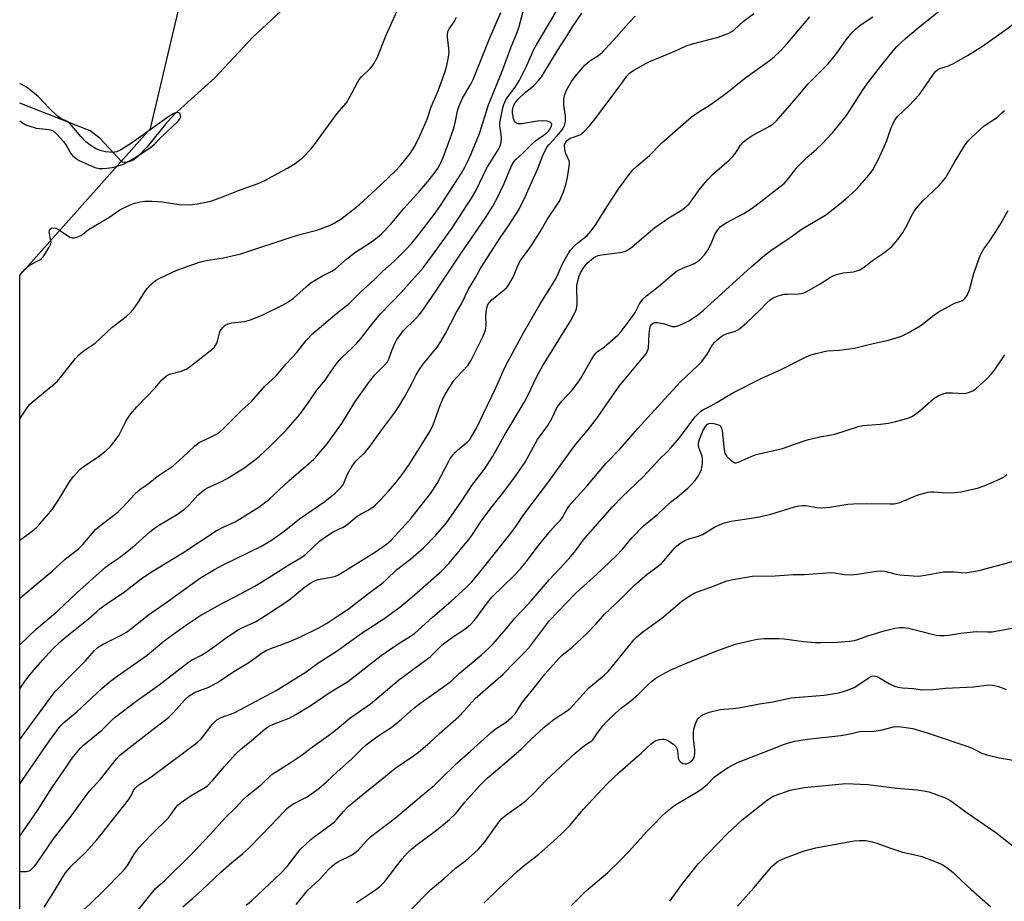
# Model space of a CAD drawing. Units: inches. Extents: x 1267769 to 1273769, y 577449 to 581449.
# Drawn here: x 1267769 to 1268091, y 580495 to 580783 of the extents above; entities that cross this region are included whole.
import ezdxf

# ---------------------------------------------------------------- set-up
doc = ezdxf.new("R2010")
doc.units = ezdxf.units.IN
doc.header["$MEASUREMENT"] = 0
for name, color, linetype in [('HYDRO-Single Line Stream', 4, 'Continuous'), ('NTRL-Trees', 3, 'Continuous'), ('Undefined', 1, 'Continuous')]:
    doc.layers.add(name, color=color, linetype=linetype)

msp = doc.modelspace()

# ---------------------------------------------------------------- linework, layer by layer
at = {"layer": 'HYDRO-Single Line Stream'}
msp.add_lwpolyline([(1267854.61, 580785.32), (1267845.46, 580776.8), (1267833.08, 580763.59), (1267819.79, 580751.65), (1267816.93, 580748.51), (1267810.98, 580741.06), (1267808.11, 580738.03), (1267806.63, 580736.9), (1267805.14, 580736.18), (1267803.82, 580735.96), (1267802.97, 580736.13), (1267802.72, 580736.25), (1267795.58, 580743.95), (1267792.39, 580746.27), (1267769.5, 580755.3)], dxfattribs=at)
at = {"layer": 'NTRL-Trees'}
msp.add_lwpolyline([(1267769.42, 579762.01), (1267769.49, 580699.27), (1267812.12, 580747.02), (1267823.5, 580795.42), (1267821.05, 580838.33), (1267812.35, 580860.7), (1267801.44, 580862.85), (1267769.5, 580878.82), (1267769.55, 581449.48), (1268247.7, 581449.43), (1268223.86, 581408.72), (1268177.77, 581247.92), (1268175.81, 581213.97), (1268185.18, 581160.77), (1268217.11, 581148.16), (1268282.01, 581194.2)], dxfattribs=at)
at = {"layer": 'Undefined'}
for points, elevation in [([(1267769.49, 580699.15), (1267770.18, 580700.24), (1267771.1, 580701.27), (1267771.93, 580702), (1267772.62, 580702.48), (1267776.01, 580704.26), (1267776.46, 580704.61), (1267777.04, 580705.25), (1267778.95, 580708.21), (1267779.56, 580709.5), (1267779.64, 580710.03), (1267779.6, 580710.58), (1267779.08, 580713.37), (1267779.13, 580713.86), (1267779.43, 580714.4), (1267779.79, 580714.63), (1267780.27, 580714.72), (1267781.16, 580714.59), (1267782.11, 580714.1), (1267785.78, 580711.65), (1267786.53, 580711.38), (1267787.33, 580711.42), (1267788.41, 580711.73), (1267789.44, 580712.22), (1267791.83, 580714.16), (1267798.45, 580718.06), (1267802.03, 580720.58), (1267805.25, 580722.12), (1267806.9, 580722.75), (1267808.57, 580723.12), (1267810.26, 580723.38), (1267812.53, 580723.4), (1267815.94, 580723.19), (1267821.3, 580722.33), (1267825.04, 580722.14), (1267827.31, 580722.46), (1267830.71, 580723.14), (1267832.1, 580723.49), (1267836.46, 580725.11), (1267841.3, 580727.04), (1267847.16, 580729.14), (1267849.62, 580730.24), (1267853.72, 580732.53), (1267856.78, 580734.11), (1267859.22, 580735.7), (1267861.79, 580737.6), (1267864.33, 580740.37), (1267865.94, 580742.34), (1267872.87, 580751.83), (1267876.01, 580755.46), (1267877.03, 580757.22), (1267879.54, 580762.07), (1267880.13, 580763.01), (1267880.89, 580763.88), (1267883.8, 580766.7), (1267884.5, 580767.54), (1267885.07, 580768.4), (1267885.97, 580770.1), (1267888.89, 580777.45), (1267893.92, 580788.61)], 512), ([(1267769.48, 580578.82), (1267774.81, 580583.87), (1267781.89, 580589.91), (1267788.07, 580595.74), (1267797.36, 580604.07), (1267798.59, 580604.99), (1267801.95, 580607.25), (1267803.82, 580608.66), (1267807.27, 580611.46), (1267811.89, 580615.62), (1267813.42, 580616.85), (1267815.03, 580617.93), (1267820.57, 580621.14), (1267823.16, 580623.03), (1267824.68, 580624.38), (1267827.64, 580627.7), (1267829.46, 580629.19), (1267830.46, 580629.79), (1267834.98, 580631.9), (1267837.06, 580632.99), (1267842.51, 580636.39), (1267846.03, 580638.98), (1267847.62, 580640.28), (1267851.1, 580643.55), (1267856.2, 580648.66), (1267857.79, 580650.35), (1267860.8, 580653.81), (1267863.84, 580658.09), (1267866.31, 580661.76), (1267869.02, 580665.06), (1267871.97, 580669.42), (1267873.04, 580670.82), (1267874.62, 580672.57), (1267877.74, 580675.45), (1267879.29, 580677.01), (1267880.77, 580678.78), (1267884.93, 580684.04), (1267887.24, 580686.76), (1267893.83, 580693.63), (1267900.98, 580701.66), (1267904.1, 580705.74), (1267910.31, 580714.42), (1267916.79, 580724.35), (1267918.15, 580726.71), (1267921.62, 580734.05), (1267925.45, 580740.06), (1267926.15, 580741.4), (1267926.44, 580742.62), (1267926.5, 580744.01), (1267926.36, 580746), (1267925.97, 580747.94), (1267925.98, 580748.95), (1267926.98, 580753.79), (1267927.31, 580754.86), (1267927.97, 580756.36), (1267928.61, 580757.39), (1267930.99, 580760.54), (1267932.29, 580762.63), (1267934.66, 580767.35), (1267937.15, 580772.79), (1267937.93, 580774.32), (1267944.57, 580785.51)], 520), ([(1267769.48, 580564.44), (1267771.33, 580567.13), (1267772.74, 580569), (1267776.81, 580573.77), (1267780.22, 580577.42), (1267782.51, 580579.7), (1267784.25, 580581.18), (1267791.81, 580587.2), (1267794.58, 580589.69), (1267795.67, 580590.57), (1267798.75, 580592.82), (1267803.15, 580595.74), (1267809.04, 580600.25), (1267812.13, 580602.38), (1267822.63, 580608.73), (1267833.52, 580615.94), (1267835.56, 580617.02), (1267839.65, 580618.82), (1267847.44, 580623.63), (1267850.6, 580626.09), (1267857.32, 580632.38), (1267863.66, 580637.76), (1267865.33, 580639.29), (1267866.34, 580640.36), (1267869.74, 580644.28), (1267873.33, 580649.25), (1267874.46, 580650.94), (1267878.71, 580657.83), (1267883.48, 580664.62), (1267885.26, 580666.78), (1267888.39, 580669.88), (1267889.33, 580670.99), (1267889.79, 580671.88), (1267890.81, 580674.67), (1267891.71, 580676.78), (1267892.34, 580678.06), (1267892.95, 580679.03), (1267894.67, 580681.31), (1267898.29, 580684.81), (1267899.67, 580686.29), (1267900.6, 580687.41), (1267904.92, 580693.71), (1267913.2, 580706.09), (1267921.36, 580718), (1267923.72, 580721.79), (1267925.18, 580724.37), (1267927.42, 580729.14), (1267929.86, 580734.93), (1267930.57, 580736.19), (1267931.29, 580737.04), (1267933.18, 580738.73), (1267936.57, 580742.1), (1267937.67, 580743.01), (1267941.19, 580745.51), (1267941.86, 580746.17), (1267942.46, 580747), (1267942.88, 580747.93), (1267942.92, 580748.35), (1267942.85, 580748.7), (1267942.43, 580749.15), (1267941.47, 580749.51), (1267940.06, 580749.59), (1267938.3, 580749.46), (1267936.35, 580749.17), (1267933.13, 580748.55), (1267932.13, 580748.58), (1267931.47, 580748.79), (1267931.12, 580749.04), (1267930.84, 580749.36), (1267930.44, 580750.28), (1267930.1, 580752.18), (1267930.09, 580752.95), (1267930.2, 580753.63), (1267930.45, 580754.34), (1267930.84, 580755.08), (1267931.45, 580756.01), (1267932.01, 580756.67), (1267934.34, 580758.93), (1267936.35, 580760.44), (1267937.01, 580761.02), (1267938.67, 580762.72), (1267939.62, 580763.86), (1267945.61, 580773.7), (1267947.31, 580776.28), (1267949.74, 580780.19), (1267952.71, 580784.62)], 522), ([(1267769.48, 580533.37), (1267770.23, 580534.56), (1267779.03, 580547.34), (1267782.58, 580552.24), (1267783.77, 580553.42), (1267788.04, 580556.98), (1267796.25, 580564.51), (1267798.63, 580566.6), (1267801.17, 580568.54), (1267811.02, 580575.46), (1267816.54, 580580.05), (1267820.13, 580582.72), (1267824.29, 580585.66), (1267828.19, 580588.21), (1267835.53, 580592.37), (1267839.8, 580594.55), (1267846.11, 580597.95), (1267849.45, 580599.96), (1267857.22, 580604.85), (1267861.07, 580607.12), (1267862.65, 580608.27), (1267867.23, 580612.53), (1267868.79, 580613.76), (1267871.65, 580615.6), (1267874.89, 580617.12), (1267875.82, 580617.64), (1267876.67, 580618.28), (1267879.52, 580620.75), (1267880.78, 580621.51), (1267883.12, 580622.72), (1267884.59, 580623.68), (1267885.47, 580624.42), (1267887.13, 580626.03), (1267889.65, 580628.82), (1267892.28, 580631.87), (1267894.5, 580634.74), (1267896.62, 580637.85), (1267902.03, 580646.31), (1267903.49, 580648.89), (1267904.26, 580650.44), (1267906.48, 580656.62), (1267907.54, 580659.15), (1267908.29, 580660.59), (1267910.23, 580663.78), (1267911.04, 580664.96), (1267911.95, 580666.04), (1267915.54, 580669.84), (1267916.36, 580670.98), (1267916.93, 580671.96), (1267920.47, 580679.16), (1267920.95, 580680.23), (1267921.3, 580681.29), (1267921.49, 580682.1), (1267921.56, 580682.93), (1267921.44, 580685.79), (1267921.51, 580687.24), (1267921.72, 580688.66), (1267922.13, 580689.7), (1267922.6, 580690.35), (1267923.43, 580691.17), (1267927.46, 580694.51), (1267928.24, 580695.29), (1267928.92, 580696.18), (1267930.38, 580698.59), (1267932.15, 580702.83), (1267932.74, 580703.99), (1267935.5, 580707.79), (1267936.65, 580709.49), (1267939.2, 580713.44), (1267941.42, 580717.38), (1267944.87, 580722.39), (1267945.46, 580723.4), (1267946.76, 580726.39), (1267947.63, 580729.12), (1267948.08, 580731.09), (1267948.65, 580734.83), (1267948.71, 580735.69), (1267948.61, 580736.51), (1267947.48, 580739.17), (1267947.2, 580740.29), (1267947.14, 580741.7), (1267947.43, 580742.52), (1267948.12, 580743.29), (1267949, 580743.88), (1267949.7, 580744.18), (1267951.59, 580744.74), (1267952.33, 580745.11), (1267953.4, 580746.01), (1267955.41, 580748.06), (1267956.71, 580749.64), (1267964.63, 580760.19), (1267967.45, 580764.13), (1267968.32, 580765.1), (1267969.72, 580766.05), (1267974.65, 580768.75), (1267983.06, 580772.31), (1267986.82, 580774.06), (1267988.84, 580774.71), (1267997.25, 580776.8), (1268000.65, 580778.13), (1268001.71, 580778.69), (1268002.36, 580779.14), (1268004.07, 580780.77), (1268005.4, 580781.89), (1268008.83, 580784.57)], 526), ([(1267769.48, 580547.89), (1267779.37, 580561.43), (1267781.02, 580563.54), (1267782.14, 580564.81), (1267785.83, 580568.56), (1267790.82, 580573.45), (1267793.77, 580576.96), (1267794.99, 580577.98), (1267796.47, 580578.86), (1267802.75, 580581.99), (1267804.23, 580582.89), (1267805.59, 580583.88), (1267811.46, 580588.57), (1267817.54, 580592.81), (1267828.38, 580600.64), (1267832.95, 580603.29), (1267835.75, 580604.81), (1267848.31, 580610.96), (1267851.59, 580612.86), (1267855.64, 580615.8), (1267860.65, 580619.87), (1267868.97, 580625.51), (1267872.3, 580628.26), (1267874.29, 580630.17), (1267874.8, 580630.83), (1267875.13, 580631.42), (1267876.38, 580634.44), (1267877.95, 580637.27), (1267879.04, 580638.6), (1267882.05, 580641.59), (1267883.28, 580643), (1267887.53, 580648.89), (1267891.79, 580654.55), (1267893.07, 580656.41), (1267895.06, 580659.74), (1267897.18, 580663.7), (1267898.73, 580666.82), (1267899.7, 580668.45), (1267900.89, 580670.12), (1267905.55, 580675.85), (1267906.82, 580677.69), (1267908.16, 580680.03), (1267911.92, 580687.19), (1267913.49, 580689.93), (1267915.84, 580694.7), (1267918.14, 580698.56), (1267919.85, 580701.65), (1267926.11, 580711.47), (1267928.79, 580715.32), (1267932.17, 580720.59), (1267934.29, 580724.79), (1267938.35, 580734.05), (1267940.05, 580738.27), (1267941.03, 580740.33), (1267941.46, 580741.06), (1267942.1, 580741.89), (1267944.54, 580744.5), (1267946.01, 580746.25), (1267946.64, 580747.15), (1267947.11, 580748.08), (1267947.4, 580749.4), (1267947.46, 580751.07), (1267946.92, 580754.67), (1267946.85, 580755.84), (1267946.9, 580756.71), (1267947.24, 580758.13), (1267947.72, 580759.51), (1267949.35, 580762.35), (1267950.54, 580764.03), (1267953.77, 580767.76), (1267955.35, 580769.1), (1267958.19, 580770.86), (1267959.34, 580771.8), (1267964.04, 580776.91), (1267968.17, 580781.66), (1267970.12, 580783.68)], 524), ([(1267769.48, 580516.44), (1267775.23, 580524.77), (1267780.16, 580532.46), (1267784.76, 580539.27), (1267786.57, 580541.81), (1267787.97, 580543.57), (1267789.26, 580545.08), (1267790.2, 580546.03), (1267796.21, 580551), (1267799.52, 580554.27), (1267800.58, 580555.22), (1267807.38, 580560.41), (1267814.52, 580565.36), (1267824.49, 580573.15), (1267825.49, 580573.75), (1267828.67, 580575.43), (1267830.41, 580576.53), (1267833.11, 580578.34), (1267836.84, 580581.14), (1267840.7, 580583.7), (1267841.9, 580584.35), (1267846.33, 580586.28), (1267849.61, 580588.3), (1267857.23, 580593.37), (1267862.24, 580597.51), (1267864.32, 580598.95), (1267865.54, 580599.59), (1267866.79, 580600.02), (1267871.68, 580600.96), (1267872.46, 580601.19), (1267873.35, 580601.59), (1267885.46, 580609.05), (1267889.03, 580611.61), (1267890.54, 580612.91), (1267895.19, 580617.93), (1267897.06, 580620.06), (1267903.48, 580628.21), (1267905.54, 580631.36), (1267909.26, 580638.45), (1267909.85, 580639.47), (1267910.67, 580640.63), (1267911.4, 580641.48), (1267912.17, 580642.21), (1267915.41, 580644.85), (1267916.19, 580645.7), (1267916.7, 580646.41), (1267918.27, 580649.22), (1267923.31, 580659.59), (1267924.82, 580662.79), (1267927.06, 580667.94), (1267928.01, 580669.85), (1267933.68, 580680.45), (1267939.11, 580689.7), (1267944.26, 580698.12), (1267944.94, 580699.45), (1267946.58, 580703.2), (1267948.25, 580706.19), (1267949.04, 580707.37), (1267950.4, 580708.84), (1267951.45, 580709.81), (1267954.48, 580712.22), (1267955.77, 580713.66), (1267957.28, 580715.74), (1267960.86, 580721.51), (1267964.82, 580727.51), (1267968.19, 580732.07), (1267969.49, 580733.7), (1267970.54, 580734.71), (1267974.81, 580738.25), (1267978.87, 580742.38), (1267988.43, 580750.74), (1267990.55, 580752.24), (1267994.65, 580754.83), (1267996.55, 580756.15), (1267999.58, 580758.4), (1268005.78, 580763.38), (1268013.88, 580769.11), (1268015.45, 580770.38), (1268017.54, 580772.35), (1268019.97, 580774.98), (1268027.16, 580783.5)], 528), ([(1267769.49, 580652.4), (1267771.63, 580655.75), (1267772.66, 580657.09), (1267773.48, 580657.86), (1267780.21, 580663.36), (1267781.72, 580664.72), (1267783.2, 580666.47), (1267787.5, 580672.03), (1267788.67, 580673.31), (1267790.44, 580674.67), (1267793.98, 580677.13), (1267799.45, 580682.23), (1267804.11, 580685.82), (1267805.46, 580686.95), (1267806.44, 580688.07), (1267807.85, 580689.99), (1267810.36, 580694.06), (1267811.05, 580695.04), (1267812.23, 580696.24), (1267813.75, 580697.49), (1267815.3, 580698.35), (1267820.67, 580700.94), (1267828.39, 580703.63), (1267830.23, 580704.09), (1267835.92, 580704.92), (1267841.59, 580706.2), (1267858.6, 580711.91), (1267861.6, 580712.76), (1267866.37, 580713.88), (1267870.44, 580715.42), (1267872, 580716.26), (1267874.24, 580717.67), (1267876.98, 580719.68), (1267880.25, 580722.28), (1267885.51, 580727.09), (1267891.97, 580733.26), (1267893.62, 580734.98), (1267896.72, 580738.92), (1267898.24, 580741.29), (1267899.93, 580744.66), (1267902.32, 580750.07), (1267903.58, 580754.15), (1267905.88, 580759.32), (1267908.19, 580765.62), (1267908.77, 580767.55), (1267909.3, 580770.32), (1267909.49, 580771.99), (1267909.41, 580773.14), (1267908.9, 580776.87), (1267908.89, 580777.68), (1267909.07, 580778.65), (1267909.53, 580779.58), (1267911.11, 580781.83), (1267911.86, 580783.36)], 514), ([(1267822.6, 580493.4), (1267825.78, 580496.14), (1267828.78, 580498.86), (1267834.98, 580504.73), (1267838.57, 580507.79), (1267842.11, 580510.67), (1267844.08, 580512.41), (1267848.33, 580516.75), (1267853.68, 580522.43), (1267856.58, 580525.4), (1267857.48, 580526.16), (1267858.7, 580526.97), (1267861.69, 580528.43), (1267863.19, 580529.28), (1267866.95, 580531.95), (1267869.49, 580534.14), (1267873.01, 580537.42), (1267877.66, 580541.49), (1267881.01, 580544.91), (1267882.45, 580546.23), (1267885.91, 580548.78), (1267890.87, 580552.09), (1267893.95, 580554.55), (1267897.84, 580558.07), (1267899.43, 580559.37), (1267909.98, 580566.84), (1267912.88, 580569.59), (1267919.87, 580575.36), (1267922.42, 580577.67), (1267923.8, 580579.13), (1267928.08, 580583.99), (1267930.89, 580587.52), (1267935.55, 580592.37), (1267942.22, 580600.02), (1267948.6, 580606.92), (1267950.67, 580609.41), (1267952.94, 580612.55), (1267953.8, 580613.63), (1267962.8, 580623.8), (1267965.79, 580626.88), (1267972.91, 580633.61), (1267978, 580639.15), (1267980.74, 580641.83), (1267981.94, 580643.11), (1267984.62, 580646.21), (1267989.66, 580652.93), (1267990.75, 580654.22), (1267991.53, 580654.96), (1267992.38, 580655.52), (1267994.84, 580656.72), (1267996.83, 580657.8), (1268000.11, 580659.87), (1268002.17, 580661.01), (1268011.41, 580665.66), (1268017.71, 580668.53), (1268025.48, 580672.47), (1268027.11, 580673.21), (1268029.06, 580673.75), (1268032.75, 580674.56), (1268036.75, 580674.8), (1268041.73, 580675.46), (1268047.73, 580676.96), (1268052.75, 580678.05), (1268055.31, 580678.83), (1268056.99, 580679.43), (1268059.13, 580680.5), (1268062.52, 580682.37), (1268063.72, 580683.23), (1268067.08, 580685.92), (1268069.01, 580687.17), (1268073.53, 580689.75), (1268074.32, 580690.1), (1268076.39, 580690.78), (1268077.09, 580691.15), (1268077.67, 580691.61), (1268078.38, 580692.64), (1268079.17, 580694.48), (1268080.64, 580699.79), (1268082.18, 580704.47), (1268082.85, 580706.06), (1268083.82, 580707.8), (1268085.46, 580709.99), (1268087.26, 580712.58), (1268089.09, 580715.53), (1268091.81, 580720.37)], 538), ([(1267843.28, 580493.91), (1267844.99, 580495.31), (1267854.68, 580504.5), (1267856.62, 580506.58), (1267860.93, 580512.09), (1267864.34, 580515.32), (1267865.46, 580516.25), (1267868.65, 580518.53), (1267872.05, 580521.13), (1267872.95, 580522.04), (1267875.03, 580524.5), (1267876.56, 580526.09), (1267882.04, 580530.68), (1267886.32, 580534.03), (1267891.75, 580538.46), (1267897.89, 580542.56), (1267899.52, 580543.76), (1267903.17, 580546.98), (1267906.22, 580549.8), (1267912.67, 580555.45), (1267914.43, 580557.24), (1267916.85, 580560.09), (1267918, 580561.33), (1267927.07, 580569.22), (1267930.64, 580572.91), (1267934.32, 580576.47), (1267936, 580578.42), (1267942.23, 580586.69), (1267950.38, 580595.19), (1267952.17, 580596.88), (1267957.52, 580601.69), (1267963.97, 580607.79), (1267966.08, 580610.1), (1267969.03, 580613.65), (1267972.88, 580617.54), (1267977.56, 580621.41), (1267981.62, 580625.3), (1267983.95, 580627.04), (1267986, 580628.71), (1267987.33, 580629.86), (1267988.77, 580631.26), (1267989.71, 580632.33), (1267990.66, 580633.71), (1267991.36, 580634.91), (1267991.75, 580635.96), (1267992.07, 580638), (1267992.14, 580639.45), (1267991.98, 580640.25), (1267990.96, 580643.06), (1267990.81, 580643.84), (1267990.83, 580644.61), (1267991.21, 580645.98), (1267992.37, 580648.71), (1267993.06, 580649.92), (1267993.75, 580650.68), (1267994.17, 580650.91), (1267994.66, 580651.02), (1267995.77, 580650.94), (1267996.61, 580650.74), (1267997.32, 580650.47), (1267997.73, 580650.23), (1267998.05, 580649.92), (1267998.35, 580649.35), (1267998.55, 580648.53), (1267999.17, 580642.29), (1267999.42, 580641.25), (1268000.07, 580640.18), (1268001.33, 580638.93), (1268002.26, 580638.27), (1268002.7, 580638.12), (1268003.14, 580638.11), (1268004.1, 580638.41), (1268008, 580640.18), (1268009.65, 580640.78), (1268018.25, 580642.81), (1268024.91, 580645.2), (1268026.66, 580645.73), (1268030.33, 580646.54), (1268034.22, 580647.17), (1268035.29, 580647.41), (1268042.94, 580649.98), (1268044.36, 580650.22), (1268050.11, 580650.73), (1268052.76, 580651.03), (1268054.78, 580651.49), (1268059.07, 580652.67), (1268060.35, 580653.22), (1268061.56, 580653.93), (1268062.95, 580655.06), (1268067.53, 580659.04), (1268068.94, 580659.92), (1268070.51, 580660.62), (1268071.6, 580660.91), (1268073.64, 580660.95), (1268077.48, 580660.7), (1268078.05, 580660.75), (1268078.9, 580660.97), (1268080.25, 580661.56), (1268081.24, 580662.2), (1268084.93, 580665.55), (1268086.27, 580666.96), (1268087.34, 580668.25), (1268090.73, 580673.3)], 540), ([(1267859.56, 580494.16), (1267863.39, 580498.86), (1267867.08, 580502.15), (1267870.29, 580505.62), (1267871.34, 580506.65), (1267872.24, 580507.36), (1267873.19, 580508), (1267877.58, 580510.21), (1267879.13, 580511.28), (1267879.9, 580512.01), (1267882.4, 580514.79), (1267883.88, 580516.21), (1267885.68, 580517.66), (1267891.93, 580522.39), (1267899.65, 580528.91), (1267904.73, 580533.09), (1267906.26, 580534.51), (1267911.96, 580540.23), (1267916.43, 580544.12), (1267923.15, 580550.22), (1267924.52, 580551.28), (1267928.06, 580553.59), (1267929.83, 580555.04), (1267930.98, 580556.31), (1267933.2, 580559.78), (1267934.26, 580561.21), (1267937.2, 580564.78), (1267940.75, 580569.31), (1267945.14, 580574.24), (1267946.28, 580575.3), (1267949.6, 580578.03), (1267954.26, 580582.31), (1267957.41, 580585.63), (1267960.26, 580588.93), (1267965.09, 580593.35), (1267969.95, 580598.23), (1267974.07, 580601.78), (1267976.94, 580603.87), (1267978.73, 580605.32), (1267979.5, 580606.14), (1267982.92, 580610.22), (1267983.74, 580610.99), (1267985.09, 580612.03), (1267986.31, 580612.76), (1267987.63, 580613.32), (1267990.77, 580614.18), (1267992.09, 580614.69), (1267996, 580617.1), (1267997.87, 580618.02), (1267999.24, 580618.58), (1268001.51, 580619.06), (1268008.75, 580620.13), (1268010.72, 580620.52), (1268014.34, 580621.41), (1268022.08, 580623.75), (1268023.51, 580624.11), (1268024.67, 580624.22), (1268025.83, 580624.18), (1268029.35, 580623.52), (1268031.07, 580623.46), (1268033.67, 580623.63), (1268039.55, 580624.58), (1268041.32, 580624.77), (1268045.5, 580624.84), (1268053.17, 580624.68), (1268054.64, 580624.73), (1268055.65, 580624.93), (1268056.45, 580625.19), (1268062.45, 580627.71), (1268065.7, 580628.56), (1268066.51, 580628.66), (1268067.56, 580628.66), (1268071.67, 580628.27), (1268074.34, 580628.38), (1268076.38, 580628.66), (1268081.77, 580629.8), (1268083.99, 580630.6), (1268088.92, 580632.72), (1268090.25, 580633.39), (1268091.41, 580634.24)], 542)]:
    msp.add_lwpolyline(points, dxfattribs=dict(at, elevation=elevation))
for points in [[(1267777.44, 580493.28, 532), (1267780.47, 580498, 532), (1267783.25, 580502.76, 532), (1267784.36, 580504.41, 532), (1267786.25, 580506.64, 532), (1267790.85, 580511.05, 532), (1267794.54, 580515.17, 532), (1267796.37, 580517.34, 532), (1267804.91, 580528.28, 532), (1267805.56, 580529.27, 532), (1267806.55, 580531.28, 532), (1267807.19, 580532.2, 532), (1267808.3, 580533.12, 532), (1267811.2, 580534.97, 532), (1267812.64, 580535.98, 532), (1267827.35, 580546.91, 532), (1267828.76, 580548.23, 532), (1267832.23, 580552.79, 532), (1267833.13, 580553.81, 532), (1267833.73, 580554.32, 532), (1267835.1, 580555.04, 532), (1267839.37, 580556.65, 532), (1267843.26, 580558.64, 532), (1267853.02, 580563.93, 532), (1267862.89, 580569.93, 532), (1267866.6, 580572.78, 532), (1267872.68, 580576.6, 532), (1267881.13, 580582.74, 532), (1267888.5, 580587.49, 532), (1267891.14, 580589.37, 532), (1267893.42, 580591.1, 532), (1267897.35, 580594.34, 532), (1267907.12, 580602.93, 532), (1267909.53, 580605.44, 532), (1267916.31, 580613.68, 532), (1267917.35, 580615.11, 532), (1267919.73, 580618.81, 532), (1267921.75, 580621.59, 532), (1267923.48, 580623.88, 532), (1267926.87, 580628.06, 532), (1267930.57, 580632.94, 532), (1267934.25, 580638.29, 532), (1267938.25, 580645.7, 532), (1267941.67, 580650.29, 532), (1267942.92, 580652.52, 532), (1267944.52, 580655.81, 532), (1267945.03, 580656.69, 532), (1267946.25, 580658.19, 532), (1267949.57, 580661.74, 532), (1267951.32, 580664.01, 532), (1267952.41, 580665.72, 532), (1267955.88, 580671.83, 532), (1267956.85, 580673.31, 532), (1267957.42, 580673.98, 532), (1267957.84, 580674.36, 532), (1267960.01, 580675.84, 532), (1267961.15, 580676.78, 532), (1267964.45, 580679.74, 532), (1267965.61, 580680.94, 532), (1267969.52, 580686.13, 532), (1267970.1, 580687.07, 532), (1267971.57, 580689.89, 532), (1267972.67, 580691.4, 532), (1267973.87, 580692.49, 532), (1267977.79, 580695.56, 532), (1267982.22, 580699.37, 532), (1267983.57, 580700.44, 532), (1267984.32, 580700.89, 532), (1267985.65, 580701.52, 532), (1267989.53, 580703.04, 532), (1267990.48, 580703.67, 532), (1267991.56, 580704.6, 532), (1267992.73, 580705.86, 532), (1267993.7, 580707.31, 532), (1267994.71, 580709.09, 532), (1267996.21, 580712.71, 532), (1267997.09, 580714.08, 532), (1267997.99, 580715.09, 532), (1267999.87, 580716.35, 532), (1268005.57, 580719.38, 532), (1268007.97, 580720.93, 532), (1268010.06, 580722.42, 532), (1268017.48, 580728.13, 532), (1268018.75, 580729.19, 532), (1268020.12, 580730.74, 532), (1268022.18, 580733.51, 532), (1268022.92, 580734.38, 532), (1268026.16, 580737.59, 532), (1268029.29, 580740.29, 532), (1268031.14, 580742.07, 532), (1268034.47, 580745.69, 532), (1268037.27, 580749.02, 532), (1268039.02, 580751.32, 532), (1268044.31, 580759.44, 532), (1268046.07, 580761.95, 532), (1268050.21, 580767.29, 532), (1268054.27, 580772.33, 532), (1268055.5, 580773.75, 532), (1268058.34, 580776.4, 532), (1268062.43, 580779.91, 532), (1268072.89, 580788.29, 532)], [(1267769.47, 580505.02, 530), (1267769.93, 580504.94, 530), (1267770.81, 580504.89, 530), (1267771.67, 580504.93, 530), (1267772.49, 580505.11, 530), (1267772.93, 580505.35, 530), (1267773.53, 580505.83, 530), (1267774.26, 580506.6, 530), (1267775.07, 580507.69, 530), (1267780.48, 580515.53, 530), (1267786.56, 580523.34, 530), (1267791.35, 580530.03, 530), (1267792.19, 580531.04, 530), (1267795.8, 580534.98, 530), (1267800.94, 580541.61, 530), (1267801.98, 580542.66, 530), (1267803.17, 580543.68, 530), (1267812.92, 580551.29, 530), (1267816.56, 580554.01, 530), (1267818.03, 580555.21, 530), (1267819.45, 580556.6, 530), (1267823.35, 580560.94, 530), (1267824.71, 580562.18, 530), (1267825.54, 580562.75, 530), (1267826.4, 580563.2, 530), (1267831.14, 580565.03, 530), (1267833.73, 580566.36, 530), (1267839.84, 580570.42, 530), (1267844.15, 580573, 530), (1267848.21, 580575.9, 530), (1267849.8, 580576.88, 530), (1267851.34, 580577.57, 530), (1267857.5, 580579.83, 530), (1267861.03, 580581.36, 530), (1267866.99, 580584.36, 530), (1267869.52, 580585.78, 530), (1267873.73, 580588.52, 530), (1267876.87, 580590.67, 530), (1267879.52, 580592.63, 530), (1267882.82, 580595.29, 530), (1267887.8, 580598.98, 530), (1267889.06, 580600.05, 530), (1267892.45, 580603.31, 530), (1267896.85, 580606.71, 530), (1267901.09, 580610.43, 530), (1267905.18, 580614.54, 530), (1267908.64, 580618.54, 530), (1267913.65, 580625.71, 530), (1267916.88, 580630.68, 530), (1267920.99, 580636.08, 530), (1267923.73, 580640.24, 530), (1267927.45, 580646.91, 530), (1267933.92, 580657.79, 530), (1267935.01, 580659.8, 530), (1267938.18, 580666.4, 530), (1267939.92, 580669.62, 530), (1267949.2, 580684.53, 530), (1267950.56, 580687.15, 530), (1267950.98, 580688.24, 530), (1267951.24, 580689.67, 530), (1267951.27, 580690.81, 530), (1267951.07, 580694.55, 530), (1267951.17, 580695.91, 530), (1267951.37, 580697, 530), (1267951.92, 580698.92, 530), (1267952.44, 580700.23, 530), (1267953.6, 580702.1, 530), (1267954.54, 580703.16, 530), (1267956.54, 580704.86, 530), (1267957.28, 580705.3, 530), (1267958.07, 580705.63, 530), (1267959.22, 580705.88, 530), (1267965.93, 580706.81, 530), (1267966.97, 580707.12, 530), (1267967.94, 580707.58, 530), (1267969.07, 580708.4, 530), (1267972.94, 580711.79, 530), (1267976.53, 580714.75, 530), (1267981.18, 580717.97, 530), (1267985.43, 580720.56, 530), (1267986.93, 580721.77, 530), (1267987.72, 580722.52, 530), (1267988.44, 580723.34, 530), (1267991.4, 580727.52, 530), (1267993.83, 580730.46, 530), (1267995.27, 580731.92, 530), (1268000.77, 580736.75, 530), (1268002.02, 580737.94, 530), (1268002.9, 580739.04, 530), (1268004.55, 580741.66, 530), (1268005.41, 580742.65, 530), (1268006.58, 580743.55, 530), (1268008.55, 580744.85, 530), (1268013.81, 580747.67, 530), (1268015.14, 580748.64, 530), (1268016.19, 580749.59, 530), (1268022.65, 580756.9, 530), (1268026.57, 580761.66, 530), (1268027.96, 580763.09, 530), (1268031.93, 580766.92, 530), (1268033.12, 580768.19, 530), (1268035.92, 580771.58, 530), (1268038.98, 580775.98, 530), (1268040.81, 580778.23, 530), (1268042.03, 580779.44, 530), (1268043.54, 580780.74, 530), (1268047.61, 580783.45, 530)], [(1267769.48, 580594.04, 518), (1267780, 580602.79, 518), (1267784.24, 580606.75, 518), (1267788.58, 580610.03, 518), (1267790, 580611.53, 518), (1267794.27, 580616.44, 518), (1267796.42, 580618.25, 518), (1267800.56, 580621.33, 518), (1267801.65, 580622.24, 518), (1267803.07, 580623.62, 518), (1267807, 580627.92, 518), (1267808.22, 580629.11, 518), (1267809.04, 580629.72, 518), (1267811.36, 580631.21, 518), (1267814.28, 580633.62, 518), (1267819.44, 580637.11, 518), (1267822.65, 580639.91, 518), (1267826.48, 580643.57, 518), (1267827.59, 580644.49, 518), (1267828.59, 580645.08, 518), (1267831.23, 580646.25, 518), (1267833.56, 580647.42, 518), (1267834.53, 580648.08, 518), (1267835.66, 580649.05, 518), (1267841.91, 580655.21, 518), (1267845.01, 580658.14, 518), (1267849.41, 580663.05, 518), (1267853.01, 580666.45, 518), (1267856.31, 580670.34, 518), (1267859.78, 580674.09, 518), (1267862.76, 580677.81, 518), (1267865.03, 580680.2, 518), (1267871.39, 580685.7, 518), (1267873.93, 580687.77, 518), (1267876.67, 580689.83, 518), (1267880.62, 580693.69, 518), (1267885.16, 580697.84, 518), (1267887.89, 580700.53, 518), (1267891.52, 580703.85, 518), (1267895.27, 580707.5, 518), (1267897.39, 580709.85, 518), (1267901.04, 580714.39, 518), (1267904.58, 580719.05, 518), (1267906.43, 580721.63, 518), (1267913.49, 580732.54, 518), (1267914.63, 580734.48, 518), (1267915.51, 580736.23, 518), (1267916.68, 580738.8, 518), (1267919.33, 580745.47, 518), (1267922.36, 580754.82, 518), (1267926.95, 580766.32, 518), (1267929.67, 580773.73, 518), (1267931.8, 580778.65, 518), (1267932.32, 580780.32, 518), (1267933.58, 580785.16, 518)], [(1267769.48, 580612.82, 516), (1267769.95, 580613.24, 516), (1267772.65, 580615.2, 516), (1267774.16, 580616.4, 516), (1267774.99, 580617.13, 516), (1267776, 580618.21, 516), (1267778.94, 580621.57, 516), (1267779.98, 580622.89, 516), (1267781.98, 580625.78, 516), (1267783.77, 580628.88, 516), (1267785.93, 580632.28, 516), (1267787.01, 580633.68, 516), (1267789.01, 580635.91, 516), (1267789.65, 580636.49, 516), (1267790.55, 580637.15, 516), (1267794.96, 580640.02, 516), (1267797.67, 580642.16, 516), (1267798.94, 580643.32, 516), (1267800.59, 580645.33, 516), (1267801.77, 580646.98, 516), (1267804.15, 580651.78, 516), (1267804.85, 580653.03, 516), (1267805.51, 580653.98, 516), (1267807.64, 580656.39, 516), (1267813.68, 580662.63, 516), (1267815.78, 580665.11, 516), (1267816.4, 580665.74, 516), (1267817.31, 580666.47, 516), (1267818.31, 580667.01, 516), (1267822.09, 580667.98, 516), (1267823.17, 580668.36, 516), (1267823.93, 580668.74, 516), (1267825.15, 580669.6, 516), (1267832.11, 580675.04, 516), (1267832.93, 580675.84, 516), (1267833.67, 580677.06, 516), (1267834.04, 580678.14, 516), (1267834.53, 580680.37, 516), (1267834.85, 580681.14, 516), (1267835.65, 580682.23, 516), (1267836.45, 580682.95, 516), (1267837.44, 580683.41, 516), (1267838.52, 580683.71, 516), (1267842.75, 580684.17, 516), (1267844.42, 580684.61, 516), (1267848.49, 580686.25, 516), (1267855.4, 580689.57, 516), (1267856.84, 580690.43, 516), (1267858.67, 580691.72, 516), (1267862.82, 580695.5, 516), (1267864.5, 580696.84, 516), (1267868.21, 580699.05, 516), (1267871.27, 580700.62, 516), (1267872.41, 580701.31, 516), (1267876.16, 580704.57, 516), (1267878.58, 580706.53, 516), (1267884.48, 580710.33, 516), (1267886.05, 580711.52, 516), (1267887.54, 580712.8, 516), (1267890.37, 580715.79, 516), (1267894.74, 580720.95, 516), (1267899.91, 580726.75, 516), (1267902.54, 580729.83, 516), (1267904.54, 580732.37, 516), (1267905.66, 580733.95, 516), (1267906.53, 580735.48, 516), (1267907.5, 580737.59, 516), (1267909.84, 580743.86, 516), (1267910.85, 580746.81, 516), (1267911.41, 580748.94, 516), (1267912.19, 580752.81, 516), (1267912.72, 580754.41, 516), (1267913.87, 580756.99, 516), (1267916.54, 580761.5, 516), (1267917.34, 580763.05, 516), (1267922.51, 580776.07, 516), (1267926.32, 580784.86, 516)], [(1267790.35, 580492.35, 534), (1267796.09, 580497.95, 534), (1267803.58, 580505.59, 534), (1267804.56, 580506.82, 534), (1267806.98, 580510.83, 534), (1267808.25, 580512.61, 534), (1267812.28, 580516.84, 534), (1267817.91, 580522.36, 534), (1267818.61, 580523.22, 534), (1267820.37, 580525.72, 534), (1267821.1, 580526.58, 534), (1267822.22, 580527.49, 534), (1267825.35, 580529.64, 534), (1267829.45, 580532.02, 534), (1267830.62, 580532.86, 534), (1267832.39, 580534.64, 534), (1267836.19, 580539.13, 534), (1267839.77, 580543.11, 534), (1267841.66, 580544.93, 534), (1267844.23, 580546.91, 534), (1267849.39, 580551.31, 534), (1267850.26, 580551.97, 534), (1267851.2, 580552.49, 534), (1267852.71, 580553.16, 534), (1267857.31, 580554.88, 534), (1267859.52, 580556.02, 534), (1267864.18, 580558.93, 534), (1267870.34, 580563.18, 534), (1267875.07, 580565.93, 534), (1267876.31, 580566.72, 534), (1267887.32, 580575.28, 534), (1267892.84, 580579.11, 534), (1267896.9, 580581.61, 534), (1267898.16, 580582.51, 534), (1267904.03, 580587.8, 534), (1267909.99, 580592.93, 534), (1267915.03, 580597.45, 534), (1267916.76, 580599.23, 534), (1267919.06, 580601.93, 534), (1267929.3, 580614.71, 534), (1267931.19, 580617.33, 534), (1267933.85, 580621.28, 534), (1267942.01, 580632.04, 534), (1267949.84, 580642.86, 534), (1267951.46, 580644.96, 534), (1267954.52, 580648.52, 534), (1267957.83, 580652.92, 534), (1267960.74, 580657.02, 534), (1267964.89, 580663.08, 534), (1267973.68, 580673.49, 534), (1267974.19, 580674.44, 534), (1267974.46, 580675.44, 534), (1267974.73, 580680.14, 534), (1267974.93, 580681.92, 534), (1267975.19, 580682.71, 534), (1267975.61, 580683.34, 534), (1267975.97, 580683.66, 534), (1267976.4, 580683.84, 534), (1267977.42, 580683.86, 534), (1267979.33, 580683.48, 534), (1267982.25, 580682.58, 534), (1267983.31, 580682.53, 534), (1267984.35, 580682.83, 534), (1267986.14, 580683.64, 534), (1267987.66, 580684.41, 534), (1267989.14, 580685.32, 534), (1267990.58, 580686.35, 534), (1267992.39, 580687.85, 534), (1268007.84, 580701.91, 534), (1268012.52, 580705.94, 534), (1268014.69, 580707.5, 534), (1268020.73, 580711.56, 534), (1268024.66, 580714.39, 534), (1268032.52, 580719.03, 534), (1268038.1, 580723.45, 534), (1268039.87, 580724.98, 534), (1268042.17, 580727.14, 534), (1268043.36, 580728.4, 534), (1268046.51, 580731.99, 534), (1268047.63, 580733.55, 534), (1268049.48, 580737.07, 534), (1268051.48, 580741.39, 534), (1268052.18, 580743.15, 534), (1268053.5, 580747.06, 534), (1268054.28, 580748.84, 534), (1268054.95, 580750.04, 534), (1268055.84, 580751.09, 534), (1268059.55, 580754.57, 534), (1268062.74, 580758.06, 534), (1268064.11, 580759.91, 534), (1268067.43, 580764.73, 534), (1268068.15, 580765.64, 534), (1268068.77, 580766.18, 534), (1268069.47, 580766.59, 534), (1268072.34, 580767.49, 534), (1268074.21, 580768.35, 534), (1268078.49, 580770.83, 534), (1268083.15, 580773.71, 534), (1268089.78, 580778.37, 534), (1268097.44, 580783.96, 534)], [(1267769.49, 580749.62, 510), (1267770.37, 580748.9, 510), (1267771.37, 580748.28, 510), (1267772.75, 580747.78, 510), (1267774.75, 580747.23, 510), (1267775.9, 580747.03, 510), (1267779.07, 580746.7, 510), (1267779.89, 580746.5, 510), (1267780.37, 580746.26, 510), (1267781.53, 580745.24, 510), (1267783.68, 580742.81, 510), (1267784.67, 580741.46, 510), (1267786.13, 580738.94, 510), (1267786.66, 580738.3, 510), (1267787.47, 580737.56, 510), (1267788.86, 580736.66, 510), (1267792.68, 580734.85, 510), (1267793.96, 580734.36, 510), (1267795.3, 580734.07, 510), (1267796.41, 580734, 510), (1267797.84, 580734.11, 510), (1267799.55, 580734.32, 510), (1267800.9, 580734.63, 510), (1267803.23, 580735.48, 510), (1267806.74, 580737.41, 510), (1267811.14, 580740.19, 510), (1267812.55, 580741.21, 510), (1267813.41, 580741.99, 510), (1267814.88, 580743.58, 510), (1267821.25, 580749.57, 510), (1267821.69, 580750.21, 510), (1267821.93, 580750.89, 510), (1267821.89, 580751.34, 510), (1267821.6, 580751.94, 510), (1267821.29, 580752.2, 510), (1267820.89, 580752.26, 510), (1267820.19, 580752.14, 510), (1267819.46, 580751.85, 510), (1267818.04, 580750.95, 510), (1267805.89, 580742.34, 510), (1267802.41, 580740.08, 510), (1267801.13, 580739.49, 510), (1267800.35, 580739.3, 510), (1267799.77, 580739.25, 510), (1267797.41, 580739.41, 510), (1267796.07, 580739.76, 510), (1267794.3, 580740.49, 510), (1267792.33, 580741.71, 510), (1267790.96, 580742.77, 510), (1267789.34, 580744.45, 510), (1267786.56, 580747.86, 510), (1267785.78, 580748.71, 510), (1267784.87, 580749.35, 510), (1267782.85, 580750.3, 510), (1267781.77, 580751.06, 510), (1267778.98, 580753.68, 510), (1267775.53, 580757.36, 510), (1267773.03, 580759.5, 510), (1267771.61, 580760.59, 510), (1267770.11, 580761.41, 510), (1267769.49, 580761.66, 510)], [(1267806.58, 580490.42, 536), (1267813.75, 580499.33, 536), (1267816.78, 580501.98, 536), (1267825.61, 580510.7, 536), (1267831.67, 580517.12, 536), (1267836.34, 580522.27, 536), (1267839.89, 580525.72, 536), (1267842.29, 580528.38, 536), (1267843.48, 580529.47, 536), (1267848.41, 580533.36, 536), (1267851.68, 580536.46, 536), (1267852.58, 580537.21, 536), (1267857.28, 580540.13, 536), (1267861.27, 580542.7, 536), (1267865.23, 580545.8, 536), (1267870.11, 580549.18, 536), (1267872.94, 580551.4, 536), (1267877.13, 580554.85, 536), (1267883.83, 580559.59, 536), (1267892.94, 580567.28, 536), (1267903.28, 580574.91, 536), (1267904.51, 580576.03, 536), (1267907.13, 580578.62, 536), (1267908.02, 580579.38, 536), (1267910.91, 580581.46, 536), (1267914.62, 580583.84, 536), (1267916.53, 580585.49, 536), (1267917.86, 580586.97, 536), (1267922.39, 580593.09, 536), (1267923.47, 580594.42, 536), (1267930.63, 580601.26, 536), (1267932.77, 580603.59, 536), (1267934.56, 580605.8, 536), (1267938.58, 580611.11, 536), (1267942.5, 580615.97, 536), (1267944.22, 580617.93, 536), (1267945.64, 580619.28, 536), (1267946.27, 580619.98, 536), (1267946.7, 580620.67, 536), (1267947.95, 580623.14, 536), (1267949.12, 580624.69, 536), (1267954.33, 580630.52, 536), (1267960.72, 580638.01, 536), (1267965.1, 580642.53, 536), (1267971.03, 580649.32, 536), (1267980.86, 580660.17, 536), (1267984.94, 580664.46, 536), (1267990.45, 580669.66, 536), (1267991.87, 580671.11, 536), (1267993.6, 580673.47, 536), (1267995.4, 580676.58, 536), (1267996.09, 580677.43, 536), (1267996.88, 580678.19, 536), (1267998.17, 580679.22, 536), (1267999.14, 580679.8, 536), (1268000.17, 580680.21, 536), (1268002.84, 580681.05, 536), (1268003.6, 580681.41, 536), (1268004.3, 580681.88, 536), (1268006.47, 580683.73, 536), (1268010.92, 580688, 536), (1268013.09, 580690.24, 536), (1268014.2, 580691.21, 536), (1268015.16, 580691.87, 536), (1268016.78, 580692.52, 536), (1268018.76, 580693.02, 536), (1268019.86, 580693.11, 536), (1268023.66, 580693.17, 536), (1268024.92, 580693.39, 536), (1268025.93, 580693.82, 536), (1268027.69, 580694.8, 536), (1268030.43, 580696.41, 536), (1268033.88, 580698.62, 536), (1268034.9, 580699.17, 536), (1268036.27, 580699.62, 536), (1268037.97, 580700, 536), (1268041.38, 580700.36, 536), (1268043.45, 580701.02, 536), (1268044.87, 580701.83, 536), (1268047.6, 580704.07, 536), (1268051.15, 580706.39, 536), (1268053.86, 580708.65, 536), (1268055.83, 580710.89, 536), (1268057.42, 580713.17, 536), (1268058.3, 580714.66, 536), (1268060.6, 580719.16, 536), (1268061.19, 580720.14, 536), (1268061.88, 580721.09, 536), (1268064.01, 580723.53, 536), (1268069.26, 580728.48, 536), (1268071.45, 580731.08, 536), (1268072.06, 580732.05, 536), (1268074.18, 580735.9, 536), (1268077.59, 580741.44, 536), (1268078.59, 580742.89, 536), (1268079.82, 580744.15, 536), (1268083.96, 580747.92, 536), (1268088.27, 580750.77, 536), (1268089.77, 580752.12, 536), (1268090.55, 580752.97, 536)], [(1267879.27, 580494.79, 544), (1267885.51, 580498.93, 544), (1267886.89, 580499.98, 544), (1267888.51, 580501.68, 544), (1267894.14, 580509, 544), (1267895.92, 580511, 544), (1267897.18, 580512.19, 544), (1267898.63, 580513.4, 544), (1267905.31, 580518.34, 544), (1267908.32, 580520.73, 544), (1267909.61, 580521.87, 544), (1267911.61, 580523.84, 544), (1267914.59, 580527.49, 544), (1267919.6, 580533.02, 544), (1267921.83, 580535.31, 544), (1267926.67, 580539.34, 544), (1267932.96, 580544.76, 544), (1267935.99, 580547.83, 544), (1267940.34, 580551.85, 544), (1267943.7, 580554.52, 544), (1267948.04, 580557.37, 544), (1267949.02, 580558.17, 544), (1267955.02, 580564.73, 544), (1267960.08, 580568.93, 544), (1267961.36, 580570.13, 544), (1267967.92, 580578.23, 544), (1267969.76, 580580.39, 544), (1267970.73, 580581.42, 544), (1267972.68, 580582.97, 544), (1267978.86, 580587.48, 544), (1267985.37, 580593.03, 544), (1267988.08, 580594.84, 544), (1267989.36, 580595.59, 544), (1267990.14, 580595.95, 544), (1267994.54, 580597.43, 544), (1268000.04, 580599.63, 544), (1268002.06, 580600.1, 544), (1268008.26, 580601.15, 544), (1268015.76, 580601.31, 544), (1268021.7, 580601.68, 544), (1268025.3, 580601.68, 544), (1268034.08, 580602.37, 544), (1268035.2, 580602.29, 544), (1268038.4, 580601.66, 544), (1268040.68, 580601.57, 544), (1268042.62, 580601.78, 544), (1268048.88, 580602.74, 544), (1268050.31, 580602.9, 544), (1268051.61, 580602.78, 544), (1268055.29, 580601.83, 544), (1268056.43, 580601.6, 544), (1268062.19, 580601.21, 544), (1268063.33, 580601.26, 544), (1268064.75, 580601.46, 544), (1268070.66, 580602.56, 544), (1268074.2, 580602.57, 544), (1268077.81, 580602.29, 544), (1268079.21, 580602.41, 544), (1268082.3, 580603.01, 544), (1268085.03, 580603.8, 544), (1268090.46, 580605.19, 544), (1268096.9, 580607.15, 544)], [(1267894.47, 580489.76, 546), (1267901.84, 580497.38, 546), (1267903.52, 580499.01, 546), (1267907.84, 580502.64, 546), (1267911.57, 580505.94, 546), (1267914.91, 580508.5, 546), (1267917.8, 580510.93, 546), (1267919.02, 580512.18, 546), (1267921.13, 580514.61, 546), (1267925.68, 580521.02, 546), (1267926.79, 580522.33, 546), (1267927.93, 580523.23, 546), (1267933.19, 580526.97, 546), (1267934.56, 580528.07, 546), (1267937.05, 580530.47, 546), (1267941.1, 580534.63, 546), (1267950.54, 580543.43, 546), (1267953.67, 580545.97, 546), (1267954.6, 580546.63, 546), (1267955.98, 580547.46, 546), (1267956.37, 580547.79, 546), (1267957.91, 580550.14, 546), (1267959.68, 580552.45, 546), (1267960.83, 580553.67, 546), (1267963.76, 580556.49, 546), (1267965.71, 580558.21, 546), (1267968.66, 580560.47, 546), (1267971.26, 580562.65, 546), (1267974.47, 580565.95, 546), (1267975.5, 580566.86, 546), (1267976.84, 580567.86, 546), (1267979.17, 580569.22, 546), (1267981.53, 580570.48, 546), (1267986.33, 580572.62, 546), (1267996.43, 580576.76, 546), (1268002.83, 580578.99, 546), (1268007.97, 580580.22, 546), (1268009.95, 580580.58, 546), (1268012.23, 580580.81, 546), (1268016.96, 580580.86, 546), (1268018.7, 580580.7, 546), (1268025.06, 580579.89, 546), (1268028.93, 580579.52, 546), (1268030.66, 580579.5, 546), (1268036.14, 580579.68, 546), (1268039.98, 580579.99, 546), (1268041.72, 580580.24, 546), (1268042.8, 580580.54, 546), (1268046.06, 580581.68, 546), (1268051.39, 580583.29, 546), (1268054.79, 580584.16, 546), (1268056.51, 580584.48, 546), (1268057.55, 580584.47, 546), (1268059.28, 580584.17, 546), (1268062.73, 580583.38, 546), (1268068.27, 580581.97, 546), (1268069.42, 580581.86, 546), (1268070.88, 580581.87, 546), (1268072.33, 580581.97, 546), (1268076.3, 580582.58, 546), (1268080.41, 580583.04, 546), (1268081.59, 580583.08, 546), (1268085.08, 580582.97, 546), (1268086.53, 580583.04, 546), (1268098.98, 580585.33, 546)], [(1267920.95, 580494.68, 548), (1267925.73, 580499.36, 548), (1267931.64, 580504.86, 548), (1267933.36, 580506.37, 548), (1267938.73, 580510.59, 548), (1267944.63, 580515.78, 548), (1267946.58, 580517.57, 548), (1267948.87, 580519.86, 548), (1267953.26, 580525.24, 548), (1267960.86, 580533.33, 548), (1267965.19, 580537.4, 548), (1267972.2, 580543.6, 548), (1267975.37, 580546.5, 548), (1267976.71, 580547.51, 548), (1267978.07, 580547.95, 548), (1267978.92, 580548.07, 548), (1267979.48, 580548.05, 548), (1267980, 580547.91, 548), (1267980.76, 580547.58, 548), (1267982.69, 580546.43, 548), (1267983.42, 580545.66, 548), (1267983.87, 580544.73, 548), (1267983.98, 580544.23, 548), (1267984.12, 580542.08, 548), (1267984.28, 580541.54, 548), (1267984.53, 580541.09, 548), (1267985.03, 580540.52, 548), (1267985.66, 580540.1, 548), (1267986.41, 580539.95, 548), (1267986.91, 580540.02, 548), (1267987.65, 580540.32, 548), (1267988.58, 580541.02, 548), (1267989.14, 580541.67, 548), (1267989.5, 580542.57, 548), (1267989.6, 580543.51, 548), (1267989.59, 580544.46, 548), (1267989.21, 580548.36, 548), (1267989.16, 580550.08, 548), (1267989.31, 580551.44, 548), (1267989.78, 580553.07, 548), (1267990.22, 580554.1, 548), (1267990.7, 580554.74, 548), (1267991.72, 580555.64, 548), (1267992.63, 580556.22, 548), (1267994.25, 580556.79, 548), (1267997.89, 580557.7, 548), (1267999.05, 580557.85, 548), (1268002.26, 580558.05, 548), (1268004.6, 580558.36, 548), (1268010.74, 580559.56, 548), (1268015.02, 580560.21, 548), (1268021.06, 580561.53, 548), (1268031.76, 580562.41, 548), (1268036.56, 580563.09, 548), (1268039.08, 580563.89, 548), (1268041.54, 580564.87, 548), (1268042.79, 580565.63, 548), (1268046.44, 580568.14, 548), (1268047.2, 580568.53, 548), (1268047.74, 580568.66, 548), (1268048.53, 580568.61, 548), (1268049.31, 580568.36, 548), (1268053.13, 580566.11, 548), (1268054.75, 580565.35, 548), (1268055.86, 580564.95, 548), (1268057.3, 580564.75, 548), (1268060.87, 580564.57, 548), (1268063.89, 580564.14, 548), (1268067.31, 580564.2, 548), (1268071.4, 580564.69, 548), (1268080.57, 580565.11, 548), (1268085.46, 580565.7, 548), (1268086.63, 580565.64, 548), (1268087.79, 580565.45, 548), (1268088.72, 580565.15, 548), (1268091.1, 580564.19, 548)], [(1267949.36, 580493.85, 550), (1267954.3, 580498.67, 550), (1267961.2, 580504.6, 550), (1267965.08, 580508.26, 550), (1267968.15, 580511.48, 550), (1267973.81, 580517.81, 550), (1267976.03, 580520, 550), (1267979.07, 580523.16, 550), (1267981.04, 580524.88, 550), (1267982.62, 580526.15, 550), (1267983.58, 580526.83, 550), (1267990.28, 580530.72, 550), (1267991.49, 580531.51, 550), (1267993.68, 580533.3, 550), (1267996.06, 580535.78, 550), (1267998.96, 580537.82, 550), (1268000.45, 580538.79, 550), (1268001.94, 580539.61, 550), (1268003.7, 580540.48, 550), (1268006.35, 580541.56, 550), (1268018.81, 580546.42, 550), (1268020.18, 580546.88, 550), (1268022.15, 580547.38, 550), (1268026.38, 580548.02, 550), (1268037.18, 580549.27, 550), (1268040.25, 580549.8, 550), (1268043.36, 580550.56, 550), (1268044.46, 580550.64, 550), (1268047.07, 580550.53, 550), (1268048.74, 580550.7, 550), (1268050.68, 580551.04, 550), (1268054.37, 580552, 550), (1268055.97, 580552.15, 550), (1268057.66, 580551.98, 550), (1268060.75, 580551.46, 550), (1268065.69, 580549.98, 550), (1268078.96, 580545.51, 550), (1268080.3, 580544.96, 550), (1268083.19, 580543.5, 550), (1268084.83, 580542.95, 550), (1268088.81, 580541.91, 550), (1268094.07, 580541.13, 550)], [(1267981.43, 580495.18, 552), (1267985.38, 580500.63, 552), (1267990.8, 580507.47, 552), (1268000.22, 580517.25, 552), (1268005.08, 580521.78, 552), (1268013.28, 580528.3, 552), (1268015.19, 580529.44, 552), (1268017.66, 580530.36, 552), (1268020.74, 580531.36, 552), (1268025.39, 580532.26, 552), (1268038.89, 580533.61, 552), (1268046.03, 580533.29, 552), (1268055.54, 580532.04, 552), (1268062.13, 580531.52, 552), (1268064.8, 580531.13, 552), (1268065.96, 580530.86, 552), (1268071.01, 580528.97, 552), (1268072.11, 580528.49, 552), (1268073.07, 580527.94, 552), (1268078.39, 580523.98, 552), (1268087.8, 580517.57, 552), (1268095.54, 580511.52, 552)], [(1268003.52, 580493.59, 554), (1268008.8, 580499.57, 554), (1268014.77, 580506.58, 554), (1268016.46, 580508, 554), (1268017.39, 580508.55, 554), (1268018.37, 580509.02, 554), (1268024.89, 580511.49, 554), (1268029.12, 580512.57, 554), (1268041.58, 580514.9, 554), (1268043.34, 580515.04, 554), (1268045.42, 580514.98, 554), (1268047.05, 580514.67, 554), (1268048.93, 580514.17, 554), (1268053.47, 580512.45, 554), (1268057.31, 580511.24, 554), (1268061.94, 580510.21, 554), (1268063.62, 580509.74, 554), (1268067.63, 580508.3, 554), (1268070.3, 580507.2, 554), (1268071.78, 580506.25, 554), (1268073.87, 580504.6, 554), (1268077.17, 580501.37, 554), (1268079.72, 580499, 554), (1268085.99, 580493.46, 554)]]:
    msp.add_polyline3d(points, dxfattribs=at)

doc.saveas('drawing.dxf')
